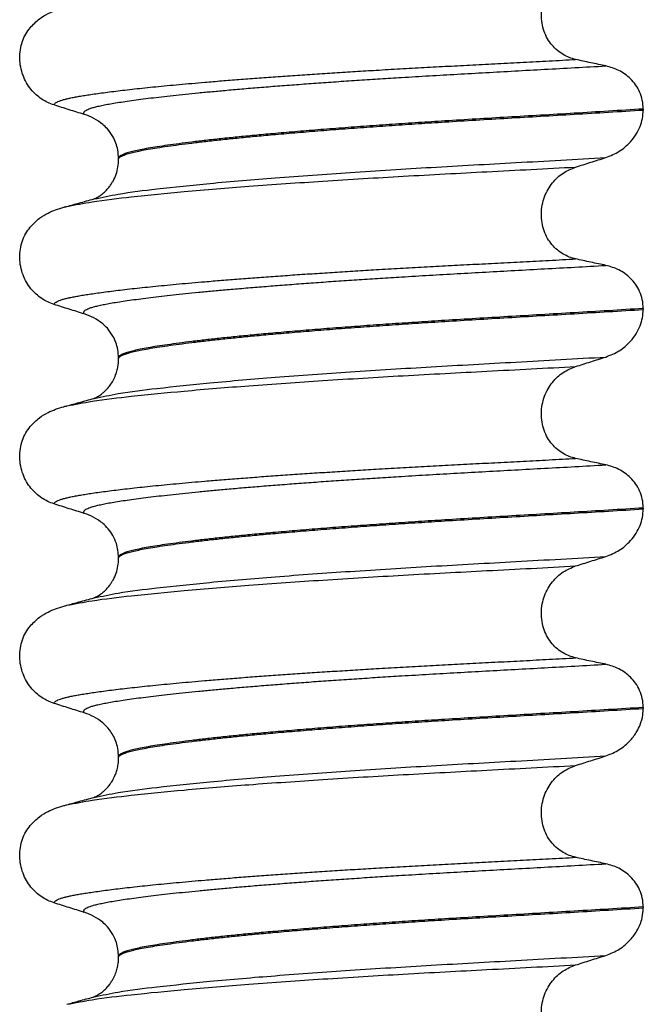
# Model space of a CAD drawing. Units: millimetres. Extents: x 233 to 1814, y -1797 to -540.
# Drawn here: x 921 to 931, y -922 to -906 of the extents above; entities that cross this region are included whole.
import ezdxf

# ---------------------------------------------------------------- set-up
doc = ezdxf.new("R2010")
doc.units = ezdxf.units.MM

# ---------------------------------------------------------------- blocks, each defined once
blk = doc.blocks.new('309018556__92', base_point=(921.04, -1029.3))
at = {"color": 7, "linetype": 'Continuous'}
for p, q in [((931.074, -907.315), (931.074, -907.33)), ((922.728, -908.117), (922.728, -908.102)), ((931.074, -910.49), (931.074, -910.505)), ((922.728, -911.292), (922.728, -911.277)), ((931.074, -913.665), (931.074, -913.68)), ((922.728, -914.467), (922.728, -914.452)), ((931.074, -916.84), (931.074, -916.855)), ((922.728, -917.642), (922.728, -917.627)), ((931.074, -920.015), (931.074, -920.03)), ((922.728, -920.817), (922.728, -920.802))]:
    blk.add_line(p, q, dxfattribs=at)
for centre in [(921.918, -908.24), (921.918, -911.415), (921.918, -914.59), (921.918, -917.765), (921.918, -920.94)]:
    blk.add_arc(centre, 0.88, 50.7349, 72.5799, dxfattribs=at)
for points, knots in [([(929.998, -906.525), (929.964, -906.516), (929.895, -906.498), (929.797, -906.449), (929.704, -906.384), (929.62, -906.3), (929.548, -906.198), (929.493, -906.078), (929.459, -905.946), (929.448, -905.807), (929.463, -905.668), (929.499, -905.537), (929.555, -905.418), (929.648, -905.284), (929.79, -905.148), (929.93, -905.091), (929.998, -905.063)], [0, 0, 0, 0, 0.105873, 0.213779, 0.326468, 0.444528, 0.568898, 0.700101, 0.836824, 0.976671, 1.116446, 1.25264, 1.383568, 1.508935, 1.741616, 1.959701, 1.959701, 1.959701, 1.959701]), ([(921.321, -906.02), (921.368, -905.97), (921.453, -905.881), (921.596, -905.797), (921.727, -905.74), (921.813, -905.715), (921.858, -905.702)], [0, 0, 0, 0, 0.2059734, 0.3653073, 0.4954949, 0.6340424, 0.6340424, 0.6340424, 0.6340424]), ([(921.701, -907.25), (921.667, -907.237), (921.599, -907.213), (921.503, -907.157), (921.413, -907.087), (921.33, -907), (921.259, -906.896), (921.203, -906.778), (921.166, -906.647), (921.151, -906.509), (921.161, -906.37), (921.194, -906.238), (921.247, -906.12), (921.297, -906.052), (921.321, -906.02)], [0, 0, 0, 0, 0.10728, 0.216923, 0.331139, 0.450153, 0.574911, 0.705575, 0.841282, 0.980539, 1.120583, 1.257701, 1.385606, 1.507289, 1.507289, 1.507289, 1.507289]), ([(921.701, -907.25), (921.701, -907.248), (921.702, -907.245), (921.705, -907.236), (921.715, -907.224), (921.736, -907.209), (921.766, -907.194), (921.806, -907.179), (921.855, -907.164), (921.91, -907.15), (921.973, -907.136), (922.045, -907.122), (922.126, -907.108), (922.215, -907.093), (922.316, -907.078), (922.428, -907.062), (922.552, -907.045), (922.686, -907.028), (922.83, -907.011), (922.984, -906.994), (923.148, -906.976), (923.321, -906.959), (923.503, -906.941), (923.694, -906.923), (923.894, -906.905), (924.118, -906.886), (924.369, -906.865), (924.645, -906.843), (924.932, -906.821), (925.229, -906.8), (925.534, -906.778), (925.848, -906.757), (926.168, -906.737), (926.495, -906.716), (926.841, -906.695), (927.206, -906.674), (927.588, -906.653), (927.974, -906.632), (928.365, -906.611), (928.762, -906.591), (929.167, -906.57), (929.579, -906.548), (929.858, -906.533), (929.998, -906.525)], [0, 0, 0, 0, 0.004744, 0.009711, 0.02758, 0.050686, 0.085147, 0.128343, 0.180364, 0.236466, 0.301014, 0.37413, 0.455922, 0.546486, 0.645911, 0.760927, 0.886202, 1.021556, 1.166807, 1.321773, 1.486268, 1.660109, 1.84311, 2.035086, 2.23585, 2.445216, 2.711512, 2.989184, 3.277364, 3.57518, 3.881764, 4.196245, 4.517752, 4.845415, 5.178362, 5.558096, 5.940552, 6.326854, 6.718123, 7.11548, 7.520045, 7.93294, 8.355285, 8.355285, 8.355285, 8.355285]), ([(922.181, -907.401), (922.181, -907.401), (922.18, -907.4), (922.177, -907.395), (922.174, -907.387), (922.173, -907.375), (922.178, -907.363), (922.189, -907.349), (922.209, -907.334), (922.239, -907.319), (922.28, -907.303), (922.334, -907.287), (922.403, -907.27), (922.484, -907.252), (922.577, -907.234), (922.684, -907.216), (922.804, -907.197), (922.937, -907.178), (923.083, -907.158), (923.242, -907.138), (923.414, -907.118), (923.598, -907.097), (923.795, -907.077), (924.003, -907.056), (924.223, -907.035), (924.463, -907.013), (924.724, -906.99), (925.005, -906.967), (925.297, -906.944), (925.599, -906.921), (925.911, -906.898), (926.231, -906.876), (926.558, -906.854), (926.892, -906.832), (927.263, -906.809), (927.671, -906.785), (928.118, -906.759), (928.571, -906.734), (929.034, -906.708), (929.506, -906.682), (929.988, -906.656), (930.314, -906.637), (930.478, -906.628)], [0, 0, 0, 0, 0.000438, 0.003506, 0.015421, 0.026259, 0.039075, 0.054245, 0.079925, 0.11288, 0.153522, 0.212252, 0.282698, 0.365334, 0.460567, 0.568767, 0.689791, 0.824228, 0.971828, 1.132333, 1.305486, 1.491025, 1.688688, 1.898214, 2.119338, 2.351797, 2.621812, 2.904057, 3.197524, 3.501204, 3.814089, 4.135169, 4.463436, 4.797878, 5.137487, 5.578239, 6.025157, 6.479377, 6.942035, 7.414265, 7.897202, 8.391979, 8.391979, 8.391979, 8.391979]), ([(930.478, -906.628), (930.44, -906.62), (930.359, -906.603), (930.238, -906.578), (930.117, -906.552), (930.037, -906.534), (929.998, -906.525)], [0, 0, 0, 0, 0.1184412, 0.2453817, 0.3712027, 0.4909597, 0.4909597, 0.4909597, 0.4909597]), ([(931.074, -907.315), (931.071, -907.267), (931.065, -907.174), (931.02, -907.043), (930.955, -906.929), (930.85, -906.806), (930.693, -906.689), (930.549, -906.648), (930.478, -906.628)], [0, 0, 0, 0, 0.1426824, 0.2800452, 0.4104631, 0.5342598, 0.7643709, 0.9827358, 0.9827358, 0.9827358, 0.9827358]), ([(922.181, -907.401), (922.101, -907.376), (921.941, -907.326), (921.781, -907.275), (921.701, -907.25)], [0, 0, 0, 0, 0.2516731, 0.5034377, 0.5034377, 0.5034377, 0.5034377]), ([(931.074, -907.315), (930.889, -907.326), (930.523, -907.349), (929.979, -907.382), (929.445, -907.413), (928.924, -907.444), (928.416, -907.474), (927.941, -907.503), (927.498, -907.531), (927.084, -907.559), (926.679, -907.587), (926.284, -907.616), (925.902, -907.646), (925.536, -907.676), (925.199, -907.705), (924.894, -907.733), (924.619, -907.76), (924.361, -907.786), (924.121, -907.813), (923.899, -907.839), (923.695, -907.865), (923.512, -907.89), (923.348, -907.914), (923.204, -907.938), (923.079, -907.961), (922.975, -907.984), (922.888, -908.006), (922.82, -908.028), (922.773, -908.049), (922.745, -908.068), (922.733, -908.082), (922.728, -908.093), (922.728, -908.099), (922.728, -908.102)], [0, 0, 0, 0, 0.555139, 1.100891, 1.635873, 2.158702, 2.667993, 3.162362, 3.584311, 3.999969, 4.407153, 4.803679, 5.187363, 5.556024, 5.90748, 6.199896, 6.476177, 6.735659, 6.977679, 7.201577, 7.406694, 7.592376, 7.757976, 7.90404, 8.030472, 8.137471, 8.225287, 8.298006, 8.352969, 8.378284, 8.398084, 8.407025, 8.415434, 8.415434, 8.415434, 8.415434]), ([(922.728, -908.117), (922.728, -908.114), (922.728, -908.108), (922.733, -908.097), (922.745, -908.083), (922.773, -908.064), (922.82, -908.043), (922.888, -908.021), (922.975, -907.999), (923.079, -907.976), (923.204, -907.953), (923.348, -907.929), (923.512, -907.905), (923.695, -907.88), (923.899, -907.854), (924.121, -907.828), (924.361, -907.801), (924.619, -907.775), (924.894, -907.748), (925.199, -907.72), (925.536, -907.691), (925.902, -907.661), (926.284, -907.631), (926.679, -907.602), (927.084, -907.574), (927.498, -907.546), (927.941, -907.518), (928.416, -907.489), (928.924, -907.459), (929.445, -907.428), (929.979, -907.397), (930.523, -907.364), (930.889, -907.341), (931.074, -907.33)], [0, 0, 0, 0, 0.008409, 0.017351, 0.037151, 0.062466, 0.117428, 0.190147, 0.277963, 0.384962, 0.511394, 0.657459, 0.823058, 1.008741, 1.213858, 1.437755, 1.679775, 1.939257, 2.215538, 2.507954, 2.859411, 3.228071, 3.611755, 4.008281, 4.415465, 4.831124, 5.253072, 5.747442, 6.256732, 6.779561, 7.314544, 7.860296, 8.415434, 8.415434, 8.415434, 8.415434]), ([(930.478, -908.087), (930.552, -908.057), (930.698, -907.998), (930.856, -907.86), (930.962, -907.721), (931.025, -907.595), (931.066, -907.465), (931.071, -907.375), (931.074, -907.33)], [0, 0, 0, 0, 0.236301, 0.470607, 0.618901, 0.75844, 0.890087, 1.026064, 1.026064, 1.026064, 1.026064]), ([(922.728, -908.102), (922.725, -908.056), (922.718, -907.935), (922.655, -907.771), (922.563, -907.639), (922.5, -907.582), (922.475, -907.559)], [0, 0, 0, 0, 0.1365816, 0.3629292, 0.5147745, 0.6171581, 0.6171581, 0.6171581, 0.6171581]), ([(922.337, -908.746), (922.464, -908.719), (922.794, -908.649), (923.41, -908.577), (924.242, -908.489), (925.268, -908.403), (926.443, -908.319), (927.719, -908.24), (929.075, -908.166), (930.001, -908.114), (930.478, -908.087)], [0, 0, 0, 0, 0.389119, 1.010879, 1.858144, 2.902377, 4.098536, 5.390468, 6.738096, 8.172763, 8.172763, 8.172763, 8.172763]), ([(922.337, -908.746), (922.34, -908.744), (922.346, -908.741), (922.369, -908.731), (922.412, -908.707), (922.472, -908.665), (922.532, -908.61), (922.58, -908.553), (922.614, -908.504), (922.652, -908.44), (922.691, -908.354), (922.722, -908.237), (922.726, -908.157), (922.728, -908.117)], [0, 0, 0, 0, 0.0102368, 0.0204464, 0.0753247, 0.1558837, 0.2426941, 0.3176744, 0.3783447, 0.4213705, 0.5407229, 0.6603822, 0.78105, 0.78105, 0.78105, 0.78105]), ([(929.998, -908.238), (930.078, -908.213), (930.238, -908.162), (930.398, -908.112), (930.478, -908.087)], [0, 0, 0, 0, 0.2517622, 0.5034357, 0.5034357, 0.5034357, 0.5034357]), ([(921.905, -908.865), (922.038, -908.839), (922.378, -908.774), (923.001, -908.703), (923.832, -908.62), (924.848, -908.538), (926.01, -908.458), (927.273, -908.381), (928.614, -908.311), (929.528, -908.263), (929.998, -908.238)], [0, 0, 0, 0, 0.407547, 1.03677, 1.880428, 2.913002, 4.094635, 5.375286, 6.709117, 8.121702, 8.121702, 8.121702, 8.121702]), ([(929.998, -909.7), (929.964, -909.691), (929.895, -909.673), (929.797, -909.624), (929.704, -909.559), (929.62, -909.475), (929.548, -909.373), (929.493, -909.253), (929.459, -909.121), (929.448, -908.982), (929.463, -908.843), (929.499, -908.712), (929.555, -908.593), (929.648, -908.459), (929.79, -908.323), (929.93, -908.266), (929.998, -908.238)], [0, 0, 0, 0, 0.105873, 0.213779, 0.326468, 0.444528, 0.568898, 0.700101, 0.836824, 0.976671, 1.116446, 1.25264, 1.383568, 1.508935, 1.741616, 1.959701, 1.959701, 1.959701, 1.959701]), ([(921.905, -908.865), (921.937, -908.856), (922.001, -908.837), (922.106, -908.809), (922.217, -908.778), (922.297, -908.757), (922.337, -908.746)], [0, 0, 0, 0, 0.1003626, 0.1999683, 0.3248745, 0.4483425, 0.4483425, 0.4483425, 0.4483425]), ([(921.321, -909.195), (921.368, -909.145), (921.453, -909.056), (921.596, -908.972), (921.727, -908.915), (921.813, -908.89), (921.858, -908.877)], [0, 0, 0, 0, 0.2059734, 0.3653073, 0.4954949, 0.6340424, 0.6340424, 0.6340424, 0.6340424]), ([(921.858, -908.877), (921.862, -908.876), (921.869, -908.873), (921.881, -908.87), (921.893, -908.868), (921.901, -908.866), (921.905, -908.865)], [0, 0, 0, 0, 0.01158872, 0.02352368, 0.03580329, 0.04842584, 0.04842584, 0.04842584, 0.04842584]), ([(921.701, -910.425), (921.667, -910.412), (921.599, -910.388), (921.503, -910.332), (921.413, -910.262), (921.33, -910.175), (921.259, -910.071), (921.203, -909.953), (921.166, -909.822), (921.151, -909.684), (921.161, -909.545), (921.194, -909.413), (921.247, -909.295), (921.297, -909.227), (921.321, -909.195)], [0, 0, 0, 0, 0.10728, 0.216923, 0.331139, 0.450153, 0.574911, 0.705575, 0.841282, 0.980539, 1.120583, 1.257701, 1.385606, 1.507289, 1.507289, 1.507289, 1.507289]), ([(921.701, -910.425), (921.701, -910.423), (921.702, -910.42), (921.705, -910.411), (921.715, -910.399), (921.736, -910.384), (921.766, -910.369), (921.806, -910.354), (921.855, -910.339), (921.91, -910.325), (921.973, -910.311), (922.045, -910.297), (922.126, -910.283), (922.215, -910.268), (922.316, -910.253), (922.428, -910.237), (922.552, -910.22), (922.686, -910.203), (922.83, -910.186), (922.984, -910.169), (923.148, -910.151), (923.321, -910.134), (923.503, -910.116), (923.694, -910.098), (923.894, -910.08), (924.118, -910.061), (924.369, -910.04), (924.645, -910.018), (924.932, -909.996), (925.229, -909.975), (925.534, -909.953), (925.848, -909.932), (926.168, -909.912), (926.495, -909.891), (926.841, -909.87), (927.206, -909.849), (927.588, -909.828), (927.974, -909.807), (928.365, -909.786), (928.762, -909.766), (929.167, -909.745), (929.579, -909.723), (929.858, -909.708), (929.998, -909.7)], [0, 0, 0, 0, 0.004744, 0.009711, 0.02758, 0.050686, 0.085147, 0.128343, 0.180364, 0.236466, 0.301014, 0.37413, 0.455922, 0.546486, 0.645911, 0.760927, 0.886202, 1.021556, 1.166807, 1.321773, 1.486268, 1.660109, 1.84311, 2.035086, 2.23585, 2.445216, 2.711512, 2.989184, 3.277364, 3.57518, 3.881764, 4.196245, 4.517752, 4.845415, 5.178362, 5.558096, 5.940552, 6.326854, 6.718123, 7.11548, 7.520045, 7.93294, 8.355285, 8.355285, 8.355285, 8.355285]), ([(930.478, -909.803), (930.44, -909.795), (930.359, -909.778), (930.238, -909.753), (930.117, -909.727), (930.037, -909.709), (929.998, -909.7)], [0, 0, 0, 0, 0.1184412, 0.2453817, 0.3712027, 0.4909597, 0.4909597, 0.4909597, 0.4909597]), ([(922.181, -910.576), (922.181, -910.576), (922.18, -910.575), (922.177, -910.57), (922.174, -910.562), (922.173, -910.55), (922.178, -910.538), (922.189, -910.524), (922.209, -910.509), (922.239, -910.494), (922.28, -910.478), (922.334, -910.462), (922.403, -910.445), (922.484, -910.427), (922.577, -910.409), (922.684, -910.391), (922.804, -910.372), (922.937, -910.353), (923.083, -910.333), (923.242, -910.313), (923.414, -910.293), (923.598, -910.272), (923.795, -910.252), (924.003, -910.231), (924.223, -910.21), (924.463, -910.188), (924.724, -910.165), (925.005, -910.142), (925.297, -910.119), (925.599, -910.096), (925.911, -910.073), (926.231, -910.051), (926.558, -910.029), (926.892, -910.007), (927.263, -909.984), (927.671, -909.96), (928.118, -909.934), (928.571, -909.909), (929.034, -909.883), (929.506, -909.857), (929.988, -909.831), (930.314, -909.812), (930.478, -909.803)], [0, 0, 0, 0, 0.000438, 0.003506, 0.015421, 0.026259, 0.039075, 0.054245, 0.079925, 0.11288, 0.153522, 0.212252, 0.282698, 0.365334, 0.460567, 0.568767, 0.689791, 0.824228, 0.971828, 1.132333, 1.305486, 1.491025, 1.688688, 1.898214, 2.119338, 2.351797, 2.621812, 2.904057, 3.197524, 3.501204, 3.814089, 4.135169, 4.463436, 4.797878, 5.137487, 5.578239, 6.025157, 6.479377, 6.942035, 7.414265, 7.897202, 8.391979, 8.391979, 8.391979, 8.391979]), ([(931.074, -910.49), (931.071, -910.442), (931.065, -910.349), (931.02, -910.218), (930.955, -910.104), (930.85, -909.981), (930.693, -909.864), (930.549, -909.823), (930.478, -909.803)], [0, 0, 0, 0, 0.1426824, 0.2800452, 0.4104631, 0.5342598, 0.7643709, 0.9827358, 0.9827358, 0.9827358, 0.9827358]), ([(922.181, -910.576), (922.101, -910.551), (921.941, -910.501), (921.781, -910.45), (921.701, -910.425)], [0, 0, 0, 0, 0.2516731, 0.5034377, 0.5034377, 0.5034377, 0.5034377]), ([(931.074, -910.49), (930.889, -910.501), (930.523, -910.524), (929.979, -910.557), (929.445, -910.588), (928.924, -910.619), (928.416, -910.649), (927.941, -910.678), (927.498, -910.706), (927.084, -910.734), (926.679, -910.762), (926.284, -910.791), (925.902, -910.821), (925.536, -910.851), (925.199, -910.88), (924.894, -910.908), (924.619, -910.935), (924.361, -910.961), (924.121, -910.988), (923.899, -911.014), (923.695, -911.04), (923.512, -911.065), (923.348, -911.089), (923.204, -911.113), (923.079, -911.136), (922.975, -911.159), (922.888, -911.181), (922.82, -911.203), (922.773, -911.224), (922.745, -911.243), (922.733, -911.257), (922.728, -911.268), (922.728, -911.274), (922.728, -911.277)], [0, 0, 0, 0, 0.555139, 1.100891, 1.635873, 2.158702, 2.667993, 3.162362, 3.584311, 3.999969, 4.407153, 4.803679, 5.187363, 5.556024, 5.90748, 6.199896, 6.476177, 6.735659, 6.977679, 7.201577, 7.406694, 7.592376, 7.757976, 7.90404, 8.030472, 8.137471, 8.225287, 8.298006, 8.352969, 8.378284, 8.398084, 8.407025, 8.415434, 8.415434, 8.415434, 8.415434]), ([(922.728, -911.292), (922.728, -911.289), (922.728, -911.283), (922.733, -911.272), (922.745, -911.258), (922.773, -911.239), (922.82, -911.218), (922.888, -911.196), (922.975, -911.174), (923.079, -911.151), (923.204, -911.128), (923.348, -911.104), (923.512, -911.08), (923.695, -911.055), (923.899, -911.029), (924.121, -911.003), (924.361, -910.976), (924.619, -910.95), (924.894, -910.923), (925.199, -910.895), (925.536, -910.866), (925.902, -910.836), (926.284, -910.806), (926.679, -910.777), (927.084, -910.749), (927.498, -910.721), (927.941, -910.693), (928.416, -910.664), (928.924, -910.634), (929.445, -910.603), (929.979, -910.572), (930.523, -910.539), (930.889, -910.516), (931.074, -910.505)], [0, 0, 0, 0, 0.008409, 0.017351, 0.037151, 0.062466, 0.117428, 0.190147, 0.277963, 0.384962, 0.511394, 0.657459, 0.823058, 1.008741, 1.213858, 1.437755, 1.679775, 1.939257, 2.215538, 2.507954, 2.859411, 3.228071, 3.611755, 4.008281, 4.415465, 4.831124, 5.253072, 5.747442, 6.256732, 6.779561, 7.314544, 7.860296, 8.415434, 8.415434, 8.415434, 8.415434]), ([(930.478, -911.262), (930.552, -911.232), (930.698, -911.173), (930.856, -911.035), (930.962, -910.896), (931.025, -910.77), (931.066, -910.64), (931.071, -910.55), (931.074, -910.505)], [0, 0, 0, 0, 0.236301, 0.470607, 0.618901, 0.75844, 0.890087, 1.026064, 1.026064, 1.026064, 1.026064]), ([(922.728, -911.277), (922.725, -911.231), (922.718, -911.11), (922.655, -910.946), (922.563, -910.814), (922.5, -910.757), (922.475, -910.734)], [0, 0, 0, 0, 0.1365816, 0.3629292, 0.5147745, 0.6171581, 0.6171581, 0.6171581, 0.6171581]), ([(922.337, -911.921), (922.464, -911.894), (922.794, -911.824), (923.41, -911.752), (924.242, -911.664), (925.268, -911.578), (926.443, -911.494), (927.719, -911.415), (929.075, -911.341), (930.001, -911.289), (930.478, -911.262)], [0, 0, 0, 0, 0.389119, 1.010879, 1.858144, 2.902377, 4.098536, 5.390468, 6.738096, 8.172763, 8.172763, 8.172763, 8.172763]), ([(922.337, -911.921), (922.34, -911.919), (922.346, -911.916), (922.37, -911.906), (922.412, -911.882), (922.462, -911.847), (922.508, -911.807), (922.551, -911.764), (922.597, -911.707), (922.643, -911.634), (922.681, -911.552), (922.707, -911.47), (922.721, -911.397), (922.727, -911.339), (922.727, -911.306), (922.728, -911.292)], [0, 0, 0, 0, 0.0102368, 0.0204464, 0.0780043, 0.1558858, 0.201685, 0.2623745, 0.3360162, 0.421379, 0.5197237, 0.6064609, 0.6804871, 0.7397137, 0.7813, 0.7813, 0.7813, 0.7813]), ([(929.998, -911.413), (930.078, -911.388), (930.238, -911.337), (930.398, -911.287), (930.478, -911.262)], [0, 0, 0, 0, 0.2517622, 0.5034357, 0.5034357, 0.5034357, 0.5034357]), ([(921.905, -912.04), (922.038, -912.014), (922.378, -911.949), (923.001, -911.878), (923.832, -911.795), (924.848, -911.713), (926.01, -911.633), (927.273, -911.556), (928.614, -911.486), (929.528, -911.438), (929.998, -911.413)], [0, 0, 0, 0, 0.407547, 1.03677, 1.880428, 2.913002, 4.094635, 5.375286, 6.709117, 8.121702, 8.121702, 8.121702, 8.121702]), ([(929.998, -912.875), (929.964, -912.866), (929.895, -912.848), (929.797, -912.799), (929.704, -912.734), (929.62, -912.65), (929.548, -912.548), (929.493, -912.428), (929.459, -912.296), (929.448, -912.157), (929.463, -912.018), (929.499, -911.887), (929.555, -911.768), (929.648, -911.634), (929.79, -911.498), (929.93, -911.441), (929.998, -911.413)], [0, 0, 0, 0, 0.105873, 0.213779, 0.326468, 0.444528, 0.568898, 0.700101, 0.836824, 0.976671, 1.116446, 1.25264, 1.383568, 1.508935, 1.741616, 1.959701, 1.959701, 1.959701, 1.959701]), ([(921.905, -912.04), (921.937, -912.031), (922.001, -912.012), (922.106, -911.984), (922.218, -911.953), (922.297, -911.932), (922.337, -911.921)], [0, 0, 0, 0, 0.1006271, 0.1999683, 0.3250603, 0.4483425, 0.4483425, 0.4483425, 0.4483425]), ([(921.321, -912.37), (921.368, -912.32), (921.453, -912.231), (921.596, -912.147), (921.727, -912.09), (921.813, -912.065), (921.858, -912.052)], [0, 0, 0, 0, 0.2059735, 0.3653074, 0.495495, 0.6340425, 0.6340425, 0.6340425, 0.6340425]), ([(921.858, -912.052), (921.862, -912.051), (921.869, -912.048), (921.881, -912.045), (921.893, -912.043), (921.901, -912.041), (921.905, -912.04)], [0, 0, 0, 0, 0.01158872, 0.02352368, 0.03580329, 0.04842584, 0.04842584, 0.04842584, 0.04842584]), ([(921.701, -913.6), (921.667, -913.587), (921.599, -913.563), (921.503, -913.507), (921.413, -913.437), (921.33, -913.35), (921.259, -913.246), (921.203, -913.128), (921.166, -912.997), (921.151, -912.859), (921.161, -912.72), (921.194, -912.588), (921.247, -912.47), (921.297, -912.402), (921.321, -912.37)], [0, 0, 0, 0, 0.10728, 0.216923, 0.331139, 0.450153, 0.574911, 0.705575, 0.841282, 0.980539, 1.120583, 1.257701, 1.385606, 1.507289, 1.507289, 1.507289, 1.507289]), ([(921.701, -913.6), (921.701, -913.598), (921.702, -913.595), (921.705, -913.586), (921.715, -913.574), (921.736, -913.559), (921.766, -913.544), (921.806, -913.529), (921.855, -913.514), (921.91, -913.5), (921.973, -913.486), (922.045, -913.472), (922.126, -913.458), (922.215, -913.443), (922.316, -913.428), (922.428, -913.412), (922.552, -913.395), (922.686, -913.378), (922.83, -913.361), (922.984, -913.344), (923.148, -913.326), (923.321, -913.309), (923.503, -913.291), (923.694, -913.273), (923.894, -913.255), (924.118, -913.236), (924.369, -913.215), (924.645, -913.193), (924.932, -913.171), (925.229, -913.15), (925.534, -913.128), (925.848, -913.107), (926.168, -913.087), (926.495, -913.066), (926.841, -913.045), (927.206, -913.024), (927.588, -913.003), (927.974, -912.982), (928.365, -912.961), (928.762, -912.941), (929.167, -912.92), (929.579, -912.898), (929.858, -912.883), (929.998, -912.875)], [0, 0, 0, 0, 0.004744, 0.009711, 0.02758, 0.050686, 0.085147, 0.128343, 0.180364, 0.236466, 0.301014, 0.37413, 0.455922, 0.546486, 0.645911, 0.760927, 0.886202, 1.021556, 1.166807, 1.321773, 1.486268, 1.660109, 1.84311, 2.035086, 2.23585, 2.445216, 2.711512, 2.989184, 3.277364, 3.57518, 3.881764, 4.196245, 4.517752, 4.845415, 5.178362, 5.558096, 5.940552, 6.326854, 6.718123, 7.11548, 7.520045, 7.93294, 8.355285, 8.355285, 8.355285, 8.355285]), ([(930.478, -912.978), (930.44, -912.97), (930.359, -912.953), (930.238, -912.928), (930.117, -912.902), (930.037, -912.884), (929.998, -912.875)], [0, 0, 0, 0, 0.1184412, 0.2453817, 0.3712027, 0.4909597, 0.4909597, 0.4909597, 0.4909597]), ([(922.181, -913.751), (922.181, -913.751), (922.18, -913.75), (922.177, -913.745), (922.174, -913.737), (922.173, -913.725), (922.178, -913.713), (922.189, -913.699), (922.209, -913.684), (922.239, -913.669), (922.28, -913.653), (922.334, -913.637), (922.403, -913.62), (922.484, -913.602), (922.577, -913.584), (922.684, -913.566), (922.804, -913.547), (922.937, -913.528), (923.083, -913.508), (923.242, -913.488), (923.414, -913.468), (923.598, -913.447), (923.795, -913.427), (924.003, -913.406), (924.223, -913.385), (924.463, -913.363), (924.724, -913.34), (925.005, -913.317), (925.297, -913.294), (925.599, -913.271), (925.911, -913.248), (926.231, -913.226), (926.558, -913.204), (926.892, -913.182), (927.263, -913.159), (927.671, -913.135), (928.118, -913.109), (928.571, -913.084), (929.034, -913.058), (929.506, -913.032), (929.988, -913.006), (930.314, -912.987), (930.478, -912.978)], [0, 0, 0, 0, 0.000438, 0.003506, 0.015421, 0.026259, 0.039075, 0.054245, 0.079925, 0.11288, 0.153522, 0.212252, 0.282698, 0.365334, 0.460567, 0.568767, 0.689791, 0.824228, 0.971828, 1.132333, 1.305486, 1.491025, 1.688688, 1.898214, 2.119338, 2.351797, 2.621812, 2.904057, 3.197524, 3.501204, 3.814089, 4.135169, 4.463436, 4.797878, 5.137487, 5.578239, 6.025157, 6.479377, 6.942035, 7.414265, 7.897202, 8.391979, 8.391979, 8.391979, 8.391979]), ([(931.074, -913.665), (931.071, -913.617), (931.065, -913.524), (931.02, -913.393), (930.955, -913.279), (930.85, -913.156), (930.693, -913.039), (930.549, -912.998), (930.478, -912.978)], [0, 0, 0, 0, 0.1426824, 0.2800452, 0.4104631, 0.5342598, 0.7643709, 0.9827358, 0.9827358, 0.9827358, 0.9827358]), ([(922.181, -913.751), (922.101, -913.726), (921.941, -913.676), (921.781, -913.625), (921.701, -913.6)], [0, 0, 0, 0, 0.2516731, 0.5034377, 0.5034377, 0.5034377, 0.5034377]), ([(931.074, -913.665), (930.889, -913.676), (930.523, -913.699), (929.979, -913.732), (929.445, -913.763), (928.924, -913.794), (928.416, -913.824), (927.941, -913.853), (927.498, -913.881), (927.084, -913.909), (926.679, -913.937), (926.284, -913.966), (925.902, -913.996), (925.536, -914.026), (925.199, -914.055), (924.894, -914.083), (924.619, -914.11), (924.361, -914.136), (924.121, -914.163), (923.899, -914.189), (923.695, -914.215), (923.512, -914.24), (923.348, -914.264), (923.204, -914.288), (923.079, -914.311), (922.975, -914.334), (922.888, -914.356), (922.82, -914.378), (922.773, -914.399), (922.745, -914.418), (922.733, -914.432), (922.728, -914.443), (922.728, -914.449), (922.728, -914.452)], [0, 0, 0, 0, 0.555139, 1.100891, 1.635873, 2.158702, 2.667993, 3.162362, 3.584311, 3.999969, 4.407153, 4.803679, 5.187363, 5.556024, 5.90748, 6.199896, 6.476177, 6.735659, 6.977679, 7.201577, 7.406694, 7.592376, 7.757976, 7.90404, 8.030472, 8.137471, 8.225287, 8.298006, 8.352969, 8.378284, 8.398084, 8.407025, 8.415434, 8.415434, 8.415434, 8.415434]), ([(922.728, -914.467), (922.728, -914.464), (922.728, -914.458), (922.733, -914.447), (922.745, -914.433), (922.773, -914.414), (922.82, -914.393), (922.888, -914.371), (922.975, -914.349), (923.079, -914.326), (923.204, -914.303), (923.348, -914.279), (923.512, -914.255), (923.695, -914.23), (923.899, -914.204), (924.121, -914.178), (924.361, -914.151), (924.619, -914.125), (924.894, -914.098), (925.199, -914.07), (925.536, -914.041), (925.902, -914.011), (926.284, -913.981), (926.679, -913.952), (927.084, -913.924), (927.498, -913.896), (927.941, -913.868), (928.416, -913.839), (928.924, -913.809), (929.445, -913.778), (929.979, -913.747), (930.523, -913.714), (930.889, -913.691), (931.074, -913.68)], [0, 0, 0, 0, 0.008409, 0.017351, 0.037151, 0.062466, 0.117428, 0.190147, 0.277963, 0.384962, 0.511394, 0.657459, 0.823058, 1.008741, 1.213858, 1.437755, 1.679775, 1.939257, 2.215538, 2.507954, 2.859411, 3.228071, 3.611755, 4.008281, 4.415465, 4.831124, 5.253072, 5.747442, 6.256732, 6.779561, 7.314544, 7.860296, 8.415434, 8.415434, 8.415434, 8.415434]), ([(930.478, -914.437), (930.552, -914.407), (930.698, -914.348), (930.856, -914.21), (930.962, -914.071), (931.025, -913.945), (931.066, -913.815), (931.071, -913.725), (931.074, -913.68)], [0, 0, 0, 0, 0.236301, 0.470607, 0.618901, 0.75844, 0.890087, 1.026064, 1.026064, 1.026064, 1.026064]), ([(922.728, -914.452), (922.721, -914.376), (922.71, -914.254), (922.641, -914.103), (922.568, -913.994), (922.505, -913.937), (922.475, -913.909)], [0, 0, 0, 0, 0.2260376, 0.3629399, 0.4948943, 0.6172039, 0.6172039, 0.6172039, 0.6172039]), ([(922.337, -915.096), (922.464, -915.069), (922.794, -914.999), (923.41, -914.927), (924.242, -914.839), (925.268, -914.753), (926.443, -914.669), (927.719, -914.59), (929.075, -914.516), (930.001, -914.464), (930.478, -914.437)], [0, 0, 0, 0, 0.389119, 1.010879, 1.858144, 2.902377, 4.098536, 5.390468, 6.738096, 8.172763, 8.172763, 8.172763, 8.172763]), ([(922.337, -915.096), (922.34, -915.094), (922.346, -915.091), (922.369, -915.081), (922.412, -915.057), (922.472, -915.015), (922.532, -914.96), (922.58, -914.903), (922.614, -914.854), (922.652, -914.79), (922.691, -914.704), (922.722, -914.587), (922.726, -914.507), (922.728, -914.467)], [0, 0, 0, 0, 0.0102368, 0.0204464, 0.0753247, 0.1558837, 0.2426941, 0.3176744, 0.3783447, 0.4213705, 0.5407229, 0.6603822, 0.78105, 0.78105, 0.78105, 0.78105]), ([(929.998, -914.588), (930.078, -914.563), (930.238, -914.512), (930.398, -914.462), (930.478, -914.437)], [0, 0, 0, 0, 0.2517622, 0.5034357, 0.5034357, 0.5034357, 0.5034357]), ([(921.904, -915.214), (922.038, -915.189), (922.378, -915.124), (923.001, -915.053), (923.832, -914.97), (924.848, -914.888), (926.01, -914.808), (927.273, -914.731), (928.614, -914.661), (929.528, -914.613), (929.998, -914.588)], [0, 0, 0, 0, 0.407615, 1.036853, 1.880511, 2.913085, 4.094718, 5.375369, 6.7092, 8.121785, 8.121785, 8.121785, 8.121785]), ([(929.998, -916.05), (929.964, -916.041), (929.895, -916.023), (929.797, -915.974), (929.704, -915.909), (929.62, -915.825), (929.548, -915.723), (929.493, -915.603), (929.459, -915.471), (929.448, -915.332), (929.463, -915.193), (929.499, -915.062), (929.555, -914.943), (929.648, -914.809), (929.79, -914.673), (929.93, -914.616), (929.998, -914.588)], [0, 0, 0, 0, 0.105873, 0.213779, 0.326468, 0.444528, 0.568898, 0.700101, 0.836824, 0.976671, 1.116446, 1.25264, 1.383568, 1.508935, 1.741616, 1.959701, 1.959701, 1.959701, 1.959701]), ([(921.904, -915.214), (921.937, -915.205), (922.001, -915.187), (922.106, -915.159), (922.217, -915.128), (922.297, -915.107), (922.337, -915.096)], [0, 0, 0, 0, 0.1003615, 0.1999652, 0.3248225, 0.4483395, 0.4483395, 0.4483395, 0.4483395]), ([(921.321, -915.545), (921.368, -915.495), (921.453, -915.406), (921.596, -915.322), (921.727, -915.265), (921.813, -915.24), (921.858, -915.227)], [0, 0, 0, 0, 0.2059735, 0.3653074, 0.495495, 0.6340425, 0.6340425, 0.6340425, 0.6340425]), ([(921.858, -915.227), (921.866, -915.224), (921.881, -915.22), (921.897, -915.216), (921.904, -915.214)], [0, 0, 0, 0, 0.02422968, 0.04841559, 0.04841559, 0.04841559, 0.04841559]), ([(921.701, -916.775), (921.667, -916.762), (921.599, -916.738), (921.503, -916.682), (921.413, -916.612), (921.33, -916.525), (921.259, -916.421), (921.203, -916.303), (921.166, -916.172), (921.151, -916.034), (921.161, -915.895), (921.194, -915.763), (921.247, -915.645), (921.297, -915.577), (921.321, -915.545)], [0, 0, 0, 0, 0.10728, 0.216923, 0.331139, 0.450153, 0.574911, 0.705575, 0.841282, 0.980539, 1.120583, 1.257701, 1.385606, 1.507289, 1.507289, 1.507289, 1.507289]), ([(921.701, -916.775), (921.701, -916.773), (921.702, -916.77), (921.705, -916.761), (921.715, -916.749), (921.736, -916.734), (921.766, -916.719), (921.806, -916.704), (921.855, -916.689), (921.91, -916.675), (921.973, -916.661), (922.045, -916.647), (922.126, -916.633), (922.215, -916.618), (922.316, -916.603), (922.428, -916.587), (922.552, -916.57), (922.686, -916.553), (922.83, -916.536), (922.984, -916.519), (923.148, -916.501), (923.321, -916.484), (923.503, -916.466), (923.694, -916.448), (923.894, -916.43), (924.118, -916.411), (924.369, -916.39), (924.645, -916.368), (924.932, -916.346), (925.229, -916.325), (925.534, -916.303), (925.848, -916.282), (926.168, -916.262), (926.495, -916.241), (926.841, -916.22), (927.206, -916.199), (927.588, -916.178), (927.974, -916.157), (928.365, -916.136), (928.762, -916.116), (929.167, -916.095), (929.579, -916.073), (929.858, -916.058), (929.998, -916.05)], [0, 0, 0, 0, 0.004744, 0.009711, 0.02758, 0.050686, 0.085147, 0.128343, 0.180364, 0.236466, 0.301014, 0.37413, 0.455922, 0.546486, 0.645911, 0.760927, 0.886202, 1.021556, 1.166807, 1.321773, 1.486268, 1.660109, 1.84311, 2.035086, 2.23585, 2.445216, 2.711512, 2.989184, 3.277364, 3.57518, 3.881764, 4.196245, 4.517752, 4.845415, 5.178362, 5.558096, 5.940552, 6.326854, 6.718123, 7.11548, 7.520045, 7.93294, 8.355285, 8.355285, 8.355285, 8.355285]), ([(922.181, -916.926), (922.181, -916.926), (922.18, -916.925), (922.177, -916.92), (922.174, -916.912), (922.173, -916.9), (922.178, -916.888), (922.189, -916.874), (922.209, -916.859), (922.239, -916.844), (922.28, -916.828), (922.334, -916.812), (922.403, -916.795), (922.484, -916.777), (922.577, -916.759), (922.684, -916.741), (922.804, -916.722), (922.937, -916.703), (923.083, -916.683), (923.242, -916.663), (923.414, -916.643), (923.598, -916.622), (923.795, -916.602), (924.003, -916.581), (924.223, -916.56), (924.463, -916.538), (924.724, -916.515), (925.005, -916.492), (925.297, -916.469), (925.599, -916.446), (925.911, -916.423), (926.231, -916.401), (926.558, -916.379), (926.892, -916.357), (927.263, -916.334), (927.671, -916.31), (928.118, -916.284), (928.571, -916.259), (929.034, -916.233), (929.506, -916.207), (929.988, -916.181), (930.314, -916.162), (930.478, -916.153)], [0, 0, 0, 0, 0.000438, 0.003506, 0.015421, 0.026259, 0.039075, 0.054245, 0.079925, 0.11288, 0.153522, 0.212252, 0.282698, 0.365334, 0.460567, 0.568767, 0.689791, 0.824228, 0.971828, 1.132333, 1.305486, 1.491025, 1.688688, 1.898214, 2.119338, 2.351797, 2.621812, 2.904057, 3.197524, 3.501204, 3.814089, 4.135169, 4.463436, 4.797878, 5.137487, 5.578239, 6.025157, 6.479377, 6.942035, 7.414265, 7.897202, 8.391979, 8.391979, 8.391979, 8.391979]), ([(930.478, -916.153), (930.44, -916.145), (930.359, -916.128), (930.238, -916.103), (930.117, -916.077), (930.037, -916.059), (929.998, -916.05)], [0, 0, 0, 0, 0.1184412, 0.2453817, 0.3712027, 0.4909597, 0.4909597, 0.4909597, 0.4909597]), ([(931.074, -916.84), (931.071, -916.792), (931.065, -916.699), (931.02, -916.568), (930.955, -916.454), (930.85, -916.331), (930.693, -916.214), (930.549, -916.173), (930.478, -916.153)], [0, 0, 0, 0, 0.1426824, 0.2800452, 0.4104631, 0.5342598, 0.7643709, 0.9827358, 0.9827358, 0.9827358, 0.9827358]), ([(922.181, -916.926), (922.101, -916.901), (921.941, -916.851), (921.781, -916.8), (921.701, -916.775)], [0, 0, 0, 0, 0.2516731, 0.5034377, 0.5034377, 0.5034377, 0.5034377]), ([(931.074, -916.84), (930.889, -916.851), (930.523, -916.874), (929.979, -916.907), (929.445, -916.938), (928.924, -916.969), (928.416, -916.999), (927.941, -917.028), (927.498, -917.056), (927.084, -917.084), (926.679, -917.112), (926.284, -917.141), (925.902, -917.171), (925.536, -917.201), (925.199, -917.23), (924.894, -917.258), (924.619, -917.285), (924.361, -917.311), (924.121, -917.338), (923.899, -917.364), (923.695, -917.39), (923.512, -917.415), (923.348, -917.439), (923.204, -917.463), (923.079, -917.486), (922.975, -917.509), (922.888, -917.531), (922.82, -917.553), (922.773, -917.574), (922.745, -917.593), (922.733, -917.607), (922.728, -917.618), (922.728, -917.624), (922.728, -917.627)], [0, 0, 0, 0, 0.555139, 1.100891, 1.635873, 2.158702, 2.667993, 3.162362, 3.584311, 3.999969, 4.407153, 4.803679, 5.187363, 5.556024, 5.90748, 6.199896, 6.476177, 6.735659, 6.977679, 7.201577, 7.406694, 7.592376, 7.757976, 7.90404, 8.030472, 8.137471, 8.225287, 8.298006, 8.352969, 8.378284, 8.398084, 8.407025, 8.415434, 8.415434, 8.415434, 8.415434]), ([(922.728, -917.642), (922.728, -917.639), (922.728, -917.633), (922.733, -917.622), (922.745, -917.608), (922.773, -917.589), (922.82, -917.568), (922.888, -917.546), (922.975, -917.524), (923.079, -917.501), (923.204, -917.478), (923.348, -917.454), (923.512, -917.43), (923.695, -917.405), (923.899, -917.379), (924.121, -917.353), (924.361, -917.326), (924.619, -917.3), (924.894, -917.273), (925.199, -917.245), (925.536, -917.216), (925.902, -917.186), (926.284, -917.156), (926.679, -917.127), (927.084, -917.099), (927.498, -917.071), (927.941, -917.043), (928.416, -917.014), (928.924, -916.984), (929.445, -916.953), (929.979, -916.922), (930.523, -916.889), (930.889, -916.866), (931.074, -916.855)], [0, 0, 0, 0, 0.008409, 0.017351, 0.037151, 0.062466, 0.117428, 0.190147, 0.277963, 0.384962, 0.511394, 0.657459, 0.823058, 1.008741, 1.213858, 1.437755, 1.679775, 1.939257, 2.215538, 2.507954, 2.859411, 3.228071, 3.611755, 4.008281, 4.415465, 4.831124, 5.253072, 5.747442, 6.256732, 6.779561, 7.314544, 7.860296, 8.415434, 8.415434, 8.415434, 8.415434]), ([(930.478, -917.612), (930.552, -917.582), (930.698, -917.523), (930.862, -917.38), (930.966, -917.239), (931.032, -917.103), (931.068, -916.979), (931.072, -916.889), (931.074, -916.855)], [0, 0, 0, 0, 0.236301, 0.470607, 0.641333, 0.75841, 0.922623, 1.025987, 1.025987, 1.025987, 1.025987]), ([(922.728, -917.627), (922.725, -917.581), (922.718, -917.46), (922.662, -917.313), (922.575, -917.178), (922.513, -917.12), (922.475, -917.084)], [0, 0, 0, 0, 0.1365816, 0.3629292, 0.4618844, 0.6171322, 0.6171322, 0.6171322, 0.6171322]), ([(921.904, -918.389), (922.038, -918.364), (922.378, -918.299), (923.001, -918.228), (923.832, -918.145), (924.848, -918.063), (926.01, -917.983), (927.273, -917.906), (928.614, -917.836), (929.528, -917.788), (929.998, -917.763)], [0, 0, 0, 0, 0.407615, 1.036853, 1.880511, 2.913085, 4.094718, 5.375369, 6.7092, 8.121785, 8.121785, 8.121785, 8.121785]), ([(922.337, -918.271), (922.464, -918.244), (922.794, -918.174), (923.41, -918.102), (924.242, -918.014), (925.268, -917.928), (926.443, -917.844), (927.719, -917.765), (929.075, -917.691), (930.001, -917.639), (930.478, -917.612)], [0, 0, 0, 0, 0.389119, 1.010879, 1.858144, 2.902377, 4.098536, 5.390468, 6.738096, 8.172763, 8.172763, 8.172763, 8.172763]), ([(922.337, -918.271), (922.34, -918.269), (922.346, -918.266), (922.37, -918.256), (922.412, -918.232), (922.462, -918.197), (922.508, -918.157), (922.551, -918.114), (922.597, -918.057), (922.633, -918), (922.661, -917.945), (922.684, -917.891), (922.706, -917.821), (922.724, -917.736), (922.726, -917.675), (922.728, -917.642)], [0, 0, 0, 0, 0.0102368, 0.0204464, 0.0780043, 0.1558858, 0.201685, 0.2623745, 0.3360162, 0.421379, 0.4632579, 0.5224787, 0.5963585, 0.6829582, 0.7813012, 0.7813012, 0.7813012, 0.7813012]), ([(929.998, -919.225), (929.964, -919.216), (929.895, -919.198), (929.797, -919.149), (929.704, -919.084), (929.62, -919), (929.548, -918.898), (929.493, -918.778), (929.459, -918.646), (929.448, -918.507), (929.463, -918.368), (929.499, -918.237), (929.555, -918.118), (929.648, -917.984), (929.79, -917.848), (929.93, -917.791), (929.998, -917.763)], [0, 0, 0, 0, 0.105873, 0.213779, 0.326468, 0.444528, 0.568898, 0.700101, 0.836824, 0.976671, 1.116446, 1.25264, 1.383568, 1.508935, 1.741616, 1.959701, 1.959701, 1.959701, 1.959701]), ([(929.998, -917.763), (930.078, -917.738), (930.238, -917.687), (930.398, -917.637), (930.478, -917.612)], [0, 0, 0, 0, 0.2517622, 0.5034357, 0.5034357, 0.5034357, 0.5034357]), ([(921.858, -918.402), (921.866, -918.399), (921.881, -918.395), (921.897, -918.391), (921.904, -918.389)], [0, 0, 0, 0, 0.02422845, 0.04841559, 0.04841559, 0.04841559, 0.04841559]), ([(921.904, -918.389), (921.937, -918.38), (922.001, -918.362), (922.106, -918.334), (922.217, -918.303), (922.297, -918.282), (922.337, -918.271)], [0, 0, 0, 0, 0.1003407, 0.1999652, 0.325016, 0.4483395, 0.4483395, 0.4483395, 0.4483395]), ([(921.321, -918.72), (921.368, -918.67), (921.453, -918.581), (921.596, -918.497), (921.727, -918.44), (921.813, -918.415), (921.858, -918.402)], [0, 0, 0, 0, 0.2059735, 0.3653074, 0.495495, 0.6340425, 0.6340425, 0.6340425, 0.6340425]), ([(921.701, -919.95), (921.667, -919.937), (921.599, -919.913), (921.503, -919.857), (921.413, -919.787), (921.33, -919.7), (921.259, -919.596), (921.203, -919.478), (921.166, -919.347), (921.151, -919.209), (921.161, -919.07), (921.194, -918.938), (921.247, -918.82), (921.297, -918.752), (921.321, -918.72)], [0, 0, 0, 0, 0.10728, 0.216923, 0.331139, 0.450153, 0.574911, 0.705575, 0.841282, 0.980539, 1.120583, 1.257701, 1.385606, 1.507289, 1.507289, 1.507289, 1.507289]), ([(921.701, -919.95), (921.701, -919.948), (921.702, -919.945), (921.705, -919.936), (921.715, -919.924), (921.736, -919.909), (921.766, -919.894), (921.806, -919.879), (921.855, -919.864), (921.91, -919.85), (921.973, -919.836), (922.045, -919.822), (922.126, -919.808), (922.215, -919.793), (922.316, -919.778), (922.428, -919.762), (922.552, -919.745), (922.686, -919.728), (922.83, -919.711), (922.984, -919.694), (923.148, -919.676), (923.321, -919.659), (923.503, -919.641), (923.694, -919.623), (923.894, -919.605), (924.118, -919.586), (924.369, -919.565), (924.645, -919.543), (924.932, -919.521), (925.229, -919.5), (925.534, -919.478), (925.848, -919.457), (926.168, -919.437), (926.495, -919.416), (926.841, -919.395), (927.206, -919.374), (927.588, -919.353), (927.974, -919.332), (928.365, -919.311), (928.762, -919.291), (929.167, -919.27), (929.579, -919.248), (929.858, -919.233), (929.998, -919.225)], [0, 0, 0, 0, 0.004744, 0.009711, 0.02758, 0.050686, 0.085147, 0.128343, 0.180364, 0.236466, 0.301014, 0.37413, 0.455922, 0.546486, 0.645911, 0.760927, 0.886202, 1.021556, 1.166807, 1.321773, 1.486268, 1.660109, 1.84311, 2.035086, 2.23585, 2.445216, 2.711512, 2.989184, 3.277364, 3.57518, 3.881764, 4.196245, 4.517752, 4.845415, 5.178362, 5.558096, 5.940552, 6.326854, 6.718123, 7.11548, 7.520045, 7.93294, 8.355285, 8.355285, 8.355285, 8.355285]), ([(922.181, -920.101), (922.181, -920.101), (922.18, -920.1), (922.177, -920.095), (922.174, -920.087), (922.173, -920.075), (922.178, -920.063), (922.189, -920.049), (922.209, -920.034), (922.239, -920.019), (922.28, -920.003), (922.334, -919.987), (922.403, -919.97), (922.484, -919.952), (922.577, -919.934), (922.684, -919.916), (922.804, -919.897), (922.937, -919.878), (923.083, -919.858), (923.242, -919.838), (923.414, -919.818), (923.598, -919.797), (923.795, -919.777), (924.003, -919.756), (924.223, -919.735), (924.463, -919.713), (924.724, -919.69), (925.005, -919.667), (925.297, -919.644), (925.599, -919.621), (925.911, -919.598), (926.231, -919.576), (926.558, -919.554), (926.892, -919.532), (927.263, -919.509), (927.671, -919.485), (928.118, -919.459), (928.571, -919.434), (929.034, -919.408), (929.506, -919.382), (929.988, -919.356), (930.314, -919.337), (930.478, -919.328)], [0, 0, 0, 0, 0.000438, 0.003506, 0.015421, 0.026259, 0.039075, 0.054245, 0.079925, 0.11288, 0.153522, 0.212252, 0.282698, 0.365334, 0.460567, 0.568767, 0.689791, 0.824228, 0.971828, 1.132333, 1.305486, 1.491025, 1.688688, 1.898214, 2.119338, 2.351797, 2.621812, 2.904057, 3.197524, 3.501204, 3.814089, 4.135169, 4.463436, 4.797878, 5.137487, 5.578239, 6.025157, 6.479377, 6.942035, 7.414265, 7.897202, 8.391979, 8.391979, 8.391979, 8.391979]), ([(930.478, -919.328), (930.44, -919.32), (930.359, -919.303), (930.238, -919.278), (930.117, -919.252), (930.037, -919.234), (929.998, -919.225)], [0, 0, 0, 0, 0.1184412, 0.2453817, 0.3712027, 0.4909597, 0.4909597, 0.4909597, 0.4909597]), ([(931.074, -920.015), (931.071, -919.967), (931.065, -919.874), (931.02, -919.743), (930.955, -919.629), (930.85, -919.506), (930.693, -919.389), (930.549, -919.348), (930.478, -919.328)], [0, 0, 0, 0, 0.1426824, 0.2800452, 0.4104631, 0.5342598, 0.7643709, 0.9827358, 0.9827358, 0.9827358, 0.9827358]), ([(922.181, -920.101), (922.101, -920.076), (921.941, -920.026), (921.781, -919.975), (921.701, -919.95)], [0, 0, 0, 0, 0.2516731, 0.5034377, 0.5034377, 0.5034377, 0.5034377]), ([(931.074, -920.015), (930.889, -920.026), (930.523, -920.049), (929.979, -920.082), (929.445, -920.113), (928.924, -920.144), (928.416, -920.174), (927.941, -920.203), (927.498, -920.231), (927.084, -920.259), (926.679, -920.287), (926.284, -920.316), (925.902, -920.346), (925.536, -920.376), (925.199, -920.405), (924.894, -920.433), (924.619, -920.46), (924.361, -920.486), (924.121, -920.513), (923.899, -920.539), (923.695, -920.565), (923.512, -920.59), (923.348, -920.614), (923.204, -920.638), (923.079, -920.661), (922.975, -920.684), (922.888, -920.706), (922.82, -920.728), (922.773, -920.749), (922.745, -920.768), (922.733, -920.782), (922.728, -920.793), (922.728, -920.799), (922.728, -920.802)], [0, 0, 0, 0, 0.555139, 1.100891, 1.635873, 2.158702, 2.667993, 3.162362, 3.584311, 3.999969, 4.407153, 4.803679, 5.187363, 5.556024, 5.90748, 6.199896, 6.476177, 6.735659, 6.977679, 7.201577, 7.406694, 7.592376, 7.757976, 7.90404, 8.030472, 8.137471, 8.225287, 8.298006, 8.352969, 8.378284, 8.398084, 8.407025, 8.415434, 8.415434, 8.415434, 8.415434]), ([(922.728, -920.817), (922.728, -920.814), (922.728, -920.808), (922.733, -920.797), (922.745, -920.783), (922.773, -920.764), (922.82, -920.743), (922.888, -920.721), (922.975, -920.699), (923.079, -920.676), (923.204, -920.653), (923.348, -920.629), (923.512, -920.605), (923.695, -920.58), (923.899, -920.554), (924.121, -920.528), (924.361, -920.501), (924.619, -920.475), (924.894, -920.448), (925.199, -920.42), (925.536, -920.391), (925.902, -920.361), (926.284, -920.331), (926.679, -920.302), (927.084, -920.274), (927.498, -920.246), (927.941, -920.218), (928.416, -920.189), (928.924, -920.159), (929.445, -920.128), (929.979, -920.097), (930.523, -920.064), (930.889, -920.041), (931.074, -920.03)], [0, 0, 0, 0, 0.008409, 0.017351, 0.037151, 0.062466, 0.117428, 0.190147, 0.277963, 0.384962, 0.511394, 0.657459, 0.823058, 1.008741, 1.213858, 1.437755, 1.679775, 1.939257, 2.215538, 2.507954, 2.859411, 3.228071, 3.611755, 4.008281, 4.415465, 4.831124, 5.253072, 5.747442, 6.256732, 6.779561, 7.314544, 7.860296, 8.415434, 8.415434, 8.415434, 8.415434]), ([(930.478, -920.787), (930.552, -920.757), (930.698, -920.698), (930.862, -920.555), (930.966, -920.414), (931.024, -920.294), (931.064, -920.172), (931.07, -920.082), (931.074, -920.03)], [0, 0, 0, 0, 0.236301, 0.470607, 0.641333, 0.75841, 0.869539, 1.025992, 1.025992, 1.025992, 1.025992]), ([(922.728, -920.802), (922.721, -920.726), (922.71, -920.604), (922.638, -920.447), (922.563, -920.339), (922.5, -920.282), (922.475, -920.259)], [0, 0, 0, 0, 0.2260376, 0.3629399, 0.5147853, 0.6171688, 0.6171688, 0.6171688, 0.6171688]), ([(922.337, -921.446), (922.464, -921.419), (922.794, -921.349), (923.41, -921.277), (924.242, -921.189), (925.268, -921.103), (926.443, -921.019), (927.719, -920.94), (929.075, -920.866), (930.001, -920.814), (930.478, -920.787)], [0, 0, 0, 0, 0.389119, 1.010879, 1.858144, 2.902377, 4.098536, 5.390468, 6.738096, 8.172763, 8.172763, 8.172763, 8.172763]), ([(922.337, -921.446), (922.34, -921.444), (922.346, -921.441), (922.369, -921.431), (922.412, -921.407), (922.472, -921.365), (922.532, -921.31), (922.58, -921.253), (922.614, -921.204), (922.649, -921.146), (922.681, -921.077), (922.707, -920.995), (922.721, -920.922), (922.727, -920.864), (922.727, -920.831), (922.728, -920.817)], [0, 0, 0, 0, 0.0102368, 0.0204464, 0.0753247, 0.1558837, 0.2426941, 0.3176744, 0.3783447, 0.4213705, 0.5197152, 0.6064523, 0.6804785, 0.7397051, 0.7812915, 0.7812915, 0.7812915, 0.7812915]), ([(929.998, -920.938), (930.078, -920.913), (930.238, -920.862), (930.398, -920.812), (930.478, -920.787)], [0, 0, 0, 0, 0.2517622, 0.5034357, 0.5034357, 0.5034357, 0.5034357]), ([(921.905, -921.565), (922.038, -921.539), (922.378, -921.474), (923.001, -921.403), (923.832, -921.32), (924.848, -921.238), (926.01, -921.158), (927.273, -921.081), (928.614, -921.011), (929.528, -920.963), (929.998, -920.938)], [0, 0, 0, 0, 0.407547, 1.03677, 1.880428, 2.913002, 4.094635, 5.375286, 6.709117, 8.121702, 8.121702, 8.121702, 8.121702]), ([(929.998, -922.4), (929.964, -922.391), (929.895, -922.373), (929.797, -922.324), (929.704, -922.259), (929.62, -922.175), (929.548, -922.073), (929.493, -921.953), (929.459, -921.821), (929.448, -921.682), (929.463, -921.543), (929.499, -921.412), (929.555, -921.293), (929.648, -921.159), (929.79, -921.023), (929.93, -920.966), (929.998, -920.938)], [0, 0, 0, 0, 0.105873, 0.213779, 0.326468, 0.444528, 0.568898, 0.700101, 0.836824, 0.976671, 1.116446, 1.25264, 1.383568, 1.508935, 1.741616, 1.959701, 1.959701, 1.959701, 1.959701]), ([(921.905, -921.565), (921.937, -921.556), (922.001, -921.537), (922.104, -921.509), (922.213, -921.48), (922.289, -921.459), (922.327, -921.449)], [0, 0, 0, 0, 0.1006126, 0.1999683, 0.3198945, 0.4381862, 0.4381862, 0.4381862, 0.4381862]), ([(922.327, -921.449), (922.329, -921.448), (922.332, -921.447), (922.335, -921.446), (922.337, -921.446)], [0, 0, 0, 0, 0.00506031, 0.01017252, 0.01017252, 0.01017252, 0.01017252])]:
    blk.add_open_spline(points, degree=3, knots=knots, dxfattribs=at)
blk = doc.blocks.new('Niveauregulierung_2__93', base_point=(916.997, -1092.347))
blk.add_blockref('309018556__92', (921.04, -1029.3))
blk = doc.blocks.new('HL53KF-WEB-Zeichnung__126', base_point=(437.6, -1092.347))
blk.add_blockref('Niveauregulierung_2__93', (916.997, -1092.347))
blk = doc.blocks.new('Vordans1', base_point=(743.3, -803))
blk.add_blockref('HL53KF-WEB-Zeichnung__126', (437.6, -1092.347))

msp = doc.modelspace()

# ---------------------------------------------------------------- block references
msp.add_blockref('Vordans1', (743.3, -803))

doc.saveas('drawing.dxf')
